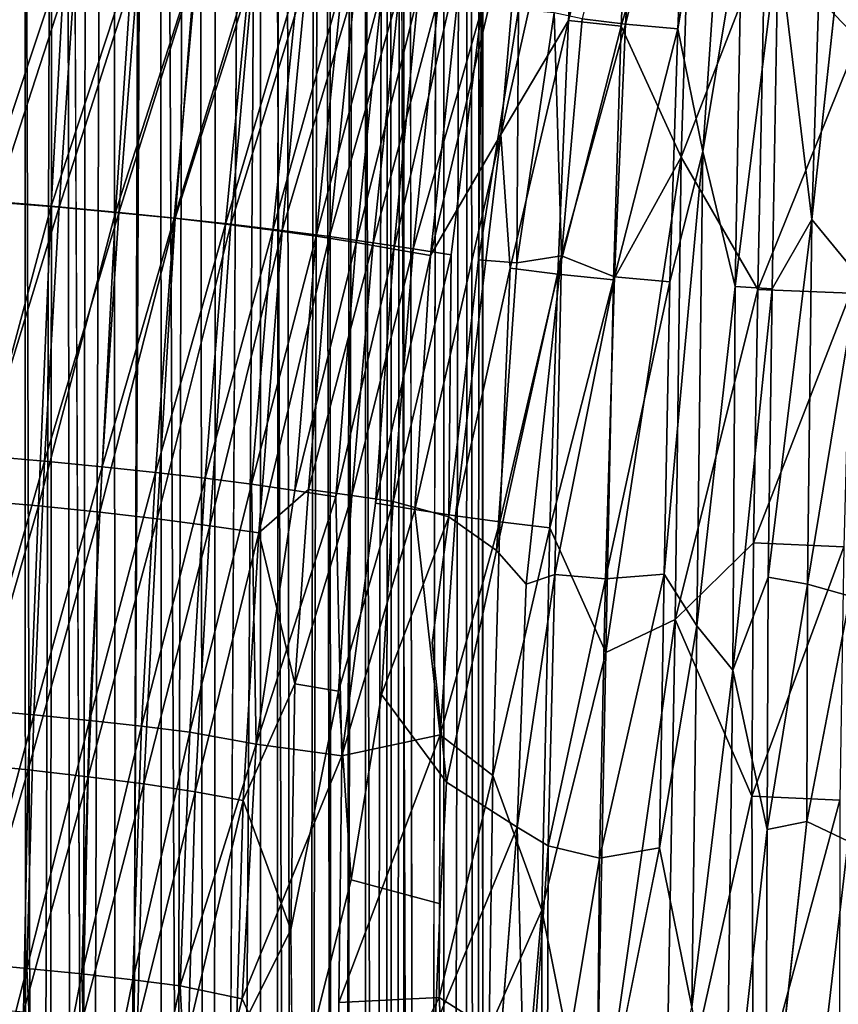
# Model space of a CAD drawing. Units: inches. Extents: x -12.3 to 14.7, y -15.2 to 15.2.
# Drawn here: x -10.3 to -8.7, y 0.4 to 2.4 of the extents above; entities that cross this region are included whole.
import ezdxf

# ---------------------------------------------------------------- set-up
doc = ezdxf.new("R2010")
doc.units = ezdxf.units.IN
doc.header["$MEASUREMENT"] = 0
doc.layers.add('SEAT-SEAT', color=5, linetype='Continuous')
doc.layers.add('SEAT-SUPPORT', color=5, linetype='Continuous')

msp = doc.modelspace()

# ---------------------------------------------------------------- linework, layer by layer
at = {"layer": 'SEAT-SEAT'}
for points in [[(-8.7254, 2.0005, 15.6608), (-8.6679, 3.868, 15.71), (-8.7946, 2.5708, 15.9409)], [(-8.6034, 3.136, 15.4617), (-8.6679, 3.868, 15.71), (-8.7254, 2.0005, 15.6608)], [(-8.8835, 3.0844, 16.3694), (-8.977, 2.9062, 16.7792), (-8.9994, 2.3901, 16.747)], [(-8.9482, 2.1397, 16.4601), (-8.8835, 3.0844, 16.3694), (-8.9994, 2.3901, 16.747)], [(-8.8685, 2.6201, 16.2135), (-8.8835, 3.0844, 16.3694), (-8.9482, 2.1397, 16.4601)], [(-9.3609, 2.1741, 18.1891), (-9.3111, 2.7517, 18.1998), (-9.1918, 2.9258, 17.3772)], [(-9.2225, 2.4073, 17.3302), (-9.3609, 2.1741, 18.1891), (-9.1918, 2.9258, 17.3772)], [(-9.2225, 2.4073, 17.3302), (-9.1918, 2.9258, 17.3772), (-9.0929, 2.9136, 16.7577)], [(-9.106, 2.4, 17.3486), (-9.0752, 2.916, 17.3936), (-9.1951, 2.4105, 17.979)], [(-8.977, 2.9062, 16.7792), (-9.0752, 2.916, 17.3936), (-9.106, 2.4, 17.3486)], [(-9.115, 2.3956, 16.7237), (-9.2225, 2.4073, 17.3302), (-9.0929, 2.9136, 16.7577)], [(-9.115, 2.3956, 16.7237), (-9.0929, 2.9136, 16.7577), (-8.9679, 2.9028, 16.1777)], [(-8.9929, 2.1279, 16.1497), (-9.115, 2.3956, 16.7237), (-8.9679, 2.9028, 16.1777)], [(-8.9994, 2.3901, 16.747), (-8.977, 2.9062, 16.7792), (-9.106, 2.4, 17.3486)], [(-8.9929, 2.1279, 16.1497), (-8.9679, 2.9028, 16.1777), (-8.8215, 2.5687, 15.641)], [(-8.6301, 2.3682, 15.1498), (-8.8215, 2.5687, 15.641), (-8.6144, 2.886, 15.1741)], [(-9.3609, 2.1741, 18.1891), (-9.5043, 1.9272, 19.2097), (-9.3111, 2.7517, 18.1998)], [(-9.5043, 1.9272, 19.2097), (-9.4375, 2.5656, 19.19), (-9.3111, 2.7517, 18.1998)], [(-8.8822, 1.8641, 16.1646), (-8.8685, 2.6201, 16.2135), (-8.9482, 2.1397, 16.4601)], [(-8.7946, 2.5708, 15.9409), (-8.8685, 2.6201, 16.2135), (-8.8822, 1.8641, 16.1646)], [(-10.2506, 2.5451, 24.8559), (-10.3962, 2.5568, 25.4065), (-10.4196, 2.0396, 25.3689)], [(-10.3941, 2.0363, 24.7821), (-10.3647, 2.5547, 24.8268), (-10.228, 2.5444, 24.2653)], [(-9.5794, 1.9404, 19.8648), (-9.5301, 2.4598, 19.9399), (-9.4375, 2.5656, 19.19)], [(-9.5043, 1.9272, 19.2097), (-9.5794, 1.9404, 19.8648), (-9.4375, 2.5656, 19.19)], [(-8.8362, 1.8581, 15.6069), (-8.9929, 2.1279, 16.1497), (-8.8215, 2.5687, 15.641)], [(-8.8066, 1.8593, 15.8995), (-8.7946, 2.5708, 15.9409), (-8.8822, 1.8641, 16.1646)], [(-8.8362, 1.8581, 15.6069), (-8.8215, 2.5687, 15.641), (-8.6301, 2.3682, 15.1498)], [(-8.7254, 2.0005, 15.6608), (-8.7946, 2.5708, 15.9409), (-8.8066, 1.8593, 15.8995)], [(-10.2795, 2.028, 24.8097), (-10.2506, 2.5451, 24.8559), (-10.4196, 2.0396, 25.3689)], [(-10.2633, 2.0257, 24.2117), (-10.3941, 2.0363, 24.7821), (-10.228, 2.5444, 24.2653)], [(-10.1135, 2.5331, 24.2921), (-10.2506, 2.5451, 24.8559), (-10.2795, 2.028, 24.8097)], [(-10.2633, 2.0257, 24.2117), (-10.228, 2.5444, 24.2653), (-10.1004, 2.5336, 23.69)], [(-10.1483, 2.016, 24.2371), (-10.1135, 2.5331, 24.2921), (-10.2795, 2.028, 24.8097)], [(-10.1413, 2.0147, 23.6278), (-10.2633, 2.0257, 24.2117), (-10.1004, 2.5336, 23.69)], [(-9.9855, 2.5208, 23.7145), (-10.1135, 2.5331, 24.2921), (-10.1483, 2.016, 24.2371)], [(-10.026, 2.0037, 23.6509), (-9.9855, 2.5208, 23.7145), (-10.1483, 2.016, 24.2371)], [(-10.1413, 2.0147, 23.6278), (-10.1004, 2.5336, 23.69), (-9.982, 2.5224, 23.1004)], [(-10.028, 2.0032, 23.0304), (-10.1413, 2.0147, 23.6278), (-9.982, 2.5224, 23.1004)], [(-10.028, 2.0032, 23.0304), (-9.982, 2.5224, 23.1004), (-9.8731, 2.5108, 22.4964)], [(-9.8669, 2.5083, 23.1226), (-9.9855, 2.5208, 23.7145), (-10.026, 2.0037, 23.6509)], [(-9.9232, 1.9914, 22.4201), (-10.028, 2.0032, 23.0304), (-9.8731, 2.5108, 22.4964)], [(-9.9124, 1.9912, 23.0515), (-9.8669, 2.5083, 23.1226), (-10.026, 2.0037, 23.6509)], [(-9.9232, 1.9914, 22.4201), (-9.8731, 2.5108, 22.4964), (-9.7738, 2.4987, 21.8778)], [(-9.8267, 1.9791, 21.7973), (-9.9232, 1.9914, 22.4201), (-9.7738, 2.4987, 21.8778)], [(-9.7576, 2.4957, 22.5164), (-9.8669, 2.5083, 23.1226), (-9.9124, 1.9912, 23.0515)], [(-9.8074, 1.9785, 22.4393), (-9.7576, 2.4957, 22.5164), (-9.9124, 1.9912, 23.0515)], [(-9.8267, 1.9791, 21.7973), (-9.7738, 2.4987, 21.8778), (-9.6841, 2.4861, 21.2446)], [(-9.658, 2.483, 21.8956), (-9.7576, 2.4957, 22.5164), (-9.8074, 1.9785, 22.4393)], [(-9.738, 1.9665, 21.1626), (-9.8267, 1.9791, 21.7973), (-9.6841, 2.4861, 21.2446)], [(-9.7106, 1.9658, 21.8147), (-9.658, 2.483, 21.8956), (-9.8074, 1.9785, 22.4393)], [(-9.738, 1.9665, 21.1626), (-9.6841, 2.4861, 21.2446), (-9.6036, 2.4731, 20.5976)], [(-9.5681, 2.4703, 21.2603), (-9.658, 2.483, 21.8956), (-9.7106, 1.9658, 21.8147)], [(-9.6562, 1.9536, 20.5174), (-9.738, 1.9665, 21.1626), (-9.6036, 2.4731, 20.5976)], [(-9.6217, 1.9533, 21.1783), (-9.5681, 2.4703, 21.2603), (-9.7106, 1.9658, 21.8147)], [(-9.6562, 1.9536, 20.5174), (-9.6036, 2.4731, 20.5976), (-9.5301, 2.4598, 19.9399)], [(-9.5794, 1.9404, 19.8648), (-9.6562, 1.9536, 20.5174), (-9.5301, 2.4598, 19.9399)], [(-9.4873, 2.4578, 20.6115), (-9.5681, 2.4703, 21.2603), (-9.6217, 1.9533, 21.1783)], [(-9.5397, 1.941, 20.5318), (-9.4873, 2.4578, 20.6115), (-9.6217, 1.9533, 21.1783)], [(-9.4002, 2.429, 19.8135), (-9.4873, 2.4578, 20.6115), (-9.5397, 1.941, 20.5318)], [(-9.4627, 1.9289, 19.8784), (-9.4002, 2.429, 19.8135), (-9.5397, 1.941, 20.5318)], [(-9.3284, 1.9125, 18.7265), (-9.3249, 2.43, 19.1135), (-9.4063, 1.9185, 19.3854)], [(-9.3249, 2.43, 19.1135), (-9.4002, 2.429, 19.8135), (-9.4063, 1.9185, 19.3854)], [(-9.2521, 2.4232, 18.4513), (-9.3249, 2.43, 19.1135), (-9.3284, 1.9125, 18.7265)], [(-9.2368, 1.9269, 18.028), (-9.2521, 2.4232, 18.4513), (-9.3284, 1.9125, 18.7265)], [(-9.1951, 2.4105, 17.979), (-9.2521, 2.4232, 18.4513), (-9.2368, 1.9269, 18.028)], [(-9.3417, 1.9013, 17.9181), (-9.3609, 2.1741, 18.1891), (-9.2225, 2.4073, 17.3302)], [(-9.2448, 1.8891, 17.2959), (-9.3417, 1.9013, 17.9181), (-9.2225, 2.4073, 17.3302)], [(-9.2448, 1.8891, 17.2959), (-9.2225, 2.4073, 17.3302), (-9.115, 2.3956, 16.7237)], [(-9.131, 1.8777, 16.699), (-9.2448, 1.8891, 17.2959), (-9.115, 2.3956, 16.7237)], [(-9.106, 2.4, 17.3486), (-9.1951, 2.4105, 17.979), (-9.2368, 1.9269, 18.028)], [(-9.1285, 1.8838, 17.3159), (-9.106, 2.4, 17.3486), (-9.2368, 1.9269, 18.028)], [(-9.131, 1.8777, 16.699), (-9.115, 2.3956, 16.7237), (-8.9929, 2.1279, 16.1497)], [(-8.9994, 2.3901, 16.747), (-9.106, 2.4, 17.3486), (-9.1285, 1.8838, 17.3159)], [(-9.0156, 1.8738, 16.7236), (-8.9994, 2.3901, 16.747), (-9.1285, 1.8838, 17.3159)], [(-8.9482, 2.1397, 16.4601), (-8.9994, 2.3901, 16.747), (-9.0156, 1.8738, 16.7236)], [(-8.6466, 1.8504, 15.1247), (-8.8362, 1.8581, 15.6069), (-8.6301, 2.3682, 15.1498)], [(-9.5365, 1.4086, 19.1605), (-9.5043, 1.9272, 19.2097), (-9.3609, 2.1741, 18.1891)], [(-9.4533, 1.3958, 18.5175), (-9.5365, 1.4086, 19.1605), (-9.3609, 2.1741, 18.1891)], [(-9.4533, 1.3958, 18.5175), (-9.3609, 2.1741, 18.1891), (-9.3417, 1.9013, 17.9181)], [(-8.9606, 1.1712, 16.4076), (-8.9482, 2.1397, 16.4601), (-9.0274, 1.2767, 16.6994)], [(-8.9482, 2.1397, 16.4601), (-9.0156, 1.8738, 16.7236), (-9.0274, 1.2767, 16.6994)], [(-8.8822, 1.8641, 16.1646), (-8.9482, 2.1397, 16.4601), (-8.9606, 1.1712, 16.4076)], [(-9.1467, 1.1162, 16.674), (-9.131, 1.8777, 16.699), (-8.9929, 2.1279, 16.1497)], [(-9.0046, 1.1839, 16.1105), (-9.1467, 1.1162, 16.674), (-8.9929, 2.1279, 16.1497)], [(-9.0046, 1.1839, 16.1105), (-8.9929, 2.1279, 16.1497), (-8.8362, 1.8581, 15.6069)], [(-10.2795, 2.028, 24.8097), (-10.4196, 2.0396, 25.3689), (-10.4406, 1.4275, 25.321)], [(-10.4189, 1.5181, 24.7445), (-10.3941, 2.0363, 24.7821), (-10.2633, 2.0257, 24.2117)], [(-10.3055, 1.4159, 24.7528), (-10.2795, 2.028, 24.8097), (-10.4406, 1.4275, 25.321)], [(-10.2927, 1.5073, 24.167), (-10.4189, 1.5181, 24.7445), (-10.2633, 2.0257, 24.2117)], [(-10.1483, 2.016, 24.2371), (-10.2795, 2.028, 24.8097), (-10.3055, 1.4159, 24.7528)], [(-10.1798, 1.4031, 24.1711), (-10.1483, 2.016, 24.2371), (-10.3055, 1.4159, 24.7528)], [(-10.2927, 1.5073, 24.167), (-10.2633, 2.0257, 24.2117), (-10.1413, 2.0147, 23.6278)], [(-10.1752, 1.496, 23.5761), (-10.2927, 1.5073, 24.167), (-10.1413, 2.0147, 23.6278)], [(-10.026, 2.0037, 23.6509), (-10.1483, 2.016, 24.2371), (-10.1798, 1.4031, 24.1711)], [(-10.1752, 1.496, 23.5761), (-10.1413, 2.0147, 23.6278), (-10.028, 2.0032, 23.0304)], [(-10.0631, 1.3895, 23.5768), (-10.026, 2.0037, 23.6509), (-10.1798, 1.4031, 24.1711)], [(-10.0661, 1.4844, 22.9724), (-10.1752, 1.496, 23.5761), (-10.028, 2.0032, 23.0304)], [(-10.0661, 1.4844, 22.9724), (-10.028, 2.0032, 23.0304), (-9.9232, 1.9914, 22.4201)], [(-9.9648, 1.4724, 22.3569), (-10.0661, 1.4844, 22.9724), (-9.9232, 1.9914, 22.4201)], [(-9.9124, 1.9912, 23.0515), (-10.026, 2.0037, 23.6509), (-10.0631, 1.3895, 23.5768)], [(-9.9551, 1.3752, 22.972), (-9.9124, 1.9912, 23.0515), (-10.0631, 1.3895, 23.5768)], [(-9.9648, 1.4724, 22.3569), (-9.9232, 1.9914, 22.4201), (-9.8267, 1.9791, 21.7973)], [(-9.8074, 1.9785, 22.4393), (-9.9124, 1.9912, 23.0515), (-9.9551, 1.3752, 22.972)], [(-8.7254, 2.0005, 15.6608), (-8.8066, 1.8593, 15.8995), (-8.8151, 1.2707, 15.8845)], [(-8.7344, 1.256, 15.6301), (-8.7254, 2.0005, 15.6608), (-8.8151, 1.2707, 15.8845)], [(-8.6313, 1.8855, 15.3957), (-8.7254, 2.0005, 15.6608), (-8.7344, 1.256, 15.6301)], [(-9.8703, 1.46, 21.731), (-9.9648, 1.4724, 22.3569), (-9.8267, 1.9791, 21.7973)], [(-9.8552, 1.361, 22.3592), (-9.8074, 1.9785, 22.4393), (-9.9551, 1.3752, 22.972)], [(-9.8703, 1.46, 21.731), (-9.8267, 1.9791, 21.7973), (-9.738, 1.9665, 21.1626)], [(-9.7106, 1.9658, 21.8147), (-9.8074, 1.9785, 22.4393), (-9.8552, 1.361, 22.3592)], [(-9.7816, 1.4474, 21.0962), (-9.8703, 1.46, 21.731), (-9.738, 1.9665, 21.1626)], [(-9.7539, 1.4495, 21.7481), (-9.7106, 1.9658, 21.8147), (-9.8552, 1.361, 22.3592)], [(-9.7816, 1.4474, 21.0962), (-9.738, 1.9665, 21.1626), (-9.6562, 1.9536, 20.5174)], [(-9.6977, 1.4346, 20.4543), (-9.7816, 1.4474, 21.0962), (-9.6562, 1.9536, 20.5174)], [(-9.6217, 1.9533, 21.1783), (-9.7106, 1.9658, 21.8147), (-9.7539, 1.4495, 21.7481)], [(-9.6651, 1.4371, 21.1121), (-9.6217, 1.9533, 21.1783), (-9.7539, 1.4495, 21.7481)], [(-9.6977, 1.4346, 20.4543), (-9.6562, 1.9536, 20.5174), (-9.5794, 1.9404, 19.8648)], [(-9.5397, 1.941, 20.5318), (-9.6217, 1.9533, 21.1783), (-9.6651, 1.4371, 21.1121)], [(-9.581, 1.425, 20.4694), (-9.5397, 1.941, 20.5318), (-9.6651, 1.4371, 21.1121)], [(-9.6168, 1.4216, 19.8078), (-9.5794, 1.9404, 19.8648), (-9.5043, 1.9272, 19.2097)], [(-9.4627, 1.9289, 19.8784), (-9.5397, 1.941, 20.5318), (-9.581, 1.425, 20.4694)], [(-9.5365, 1.4086, 19.1605), (-9.6168, 1.4216, 19.8078), (-9.5043, 1.9272, 19.2097)], [(-9.4671, 1.3939, 19.5488), (-9.4627, 1.9289, 19.8784), (-9.581, 1.425, 20.4694)], [(-9.3091, 1.2564, 18.2883), (-9.2368, 1.9269, 18.028), (-9.3695, 1.3247, 18.7519)], [(-9.2368, 1.9269, 18.028), (-9.3284, 1.9125, 18.7265), (-9.3695, 1.3247, 18.7519)], [(-9.2506, 1.2758, 17.9013), (-9.2368, 1.9269, 18.028), (-9.3091, 1.2564, 18.2883)], [(-9.1285, 1.8838, 17.3159), (-9.2368, 1.9269, 18.028), (-9.2506, 1.2758, 17.9013)], [(-9.363, 1.3833, 17.8853), (-9.4533, 1.3958, 18.5175), (-9.3417, 1.9013, 17.9181)], [(-9.363, 1.3833, 17.8853), (-9.3417, 1.9013, 17.9181), (-9.2448, 1.8891, 17.2959)], [(-9.2608, 1.3713, 17.2711), (-9.363, 1.3833, 17.8853), (-9.2448, 1.8891, 17.2959)], [(-9.2608, 1.3713, 17.2711), (-9.2448, 1.8891, 17.2959), (-9.131, 1.8777, 16.699)], [(-9.1467, 1.1162, 16.674), (-9.2608, 1.3713, 17.2711), (-9.131, 1.8777, 16.699)], [(-9.1471, 1.2673, 17.2864), (-9.1285, 1.8838, 17.3159), (-9.2506, 1.2758, 17.9013)], [(-9.0156, 1.8738, 16.7236), (-9.1285, 1.8838, 17.3159), (-9.1471, 1.2673, 17.2864)], [(-9.0274, 1.2767, 16.6994), (-9.0156, 1.8738, 16.7236), (-9.1471, 1.2673, 17.2864)], [(-8.6472, 1.2315, 15.3815), (-8.6313, 1.8855, 15.3957), (-8.7344, 1.256, 15.6301)], [(-8.845, 1.3407, 15.5934), (-9.0046, 1.1839, 16.1105), (-8.8362, 1.8581, 15.6069)], [(-8.8871, 1.0805, 16.1229), (-8.8822, 1.8641, 16.1646), (-8.9606, 1.1712, 16.4076)], [(-8.8066, 1.8593, 15.8995), (-8.8822, 1.8641, 16.1646), (-8.8871, 1.0805, 16.1229)], [(-8.8151, 1.2707, 15.8845), (-8.8066, 1.8593, 15.8995), (-8.8871, 1.0805, 16.1229)], [(-8.845, 1.3407, 15.5934), (-8.8362, 1.8581, 15.6069), (-8.6466, 1.8504, 15.1247)], [(-8.6606, 1.3326, 15.1034), (-8.845, 1.3407, 15.5934), (-8.6466, 1.8504, 15.1247)], [(-10.4379, 1.0002, 24.7158), (-10.4189, 1.5181, 24.7445), (-10.2927, 1.5073, 24.167)], [(-10.315, 0.9892, 24.1332), (-10.4379, 1.0002, 24.7158), (-10.2927, 1.5073, 24.167)], [(-10.315, 0.9892, 24.1332), (-10.2927, 1.5073, 24.167), (-10.1752, 1.496, 23.5761)], [(-10.2009, 0.9778, 23.5371), (-10.315, 0.9892, 24.1332), (-10.1752, 1.496, 23.5761)], [(-10.2009, 0.9778, 23.5371), (-10.1752, 1.496, 23.5761), (-10.0661, 1.4844, 22.9724)], [(-10.0949, 0.966, 22.9286), (-10.2009, 0.9778, 23.5371), (-10.0661, 1.4844, 22.9724)], [(-10.0949, 0.966, 22.9286), (-10.0661, 1.4844, 22.9724), (-9.9648, 1.4724, 22.3569)], [(-9.9961, 0.9539, 22.3093), (-10.0949, 0.966, 22.9286), (-9.9648, 1.4724, 22.3569)], [(-9.9961, 0.9539, 22.3093), (-9.9648, 1.4724, 22.3569), (-9.8703, 1.46, 21.731)], [(-9.8604, 0.9292, 21.3837), (-9.9961, 0.9539, 22.3093), (-9.8703, 1.46, 21.731)], [(-9.8604, 0.9292, 21.3837), (-9.8703, 1.46, 21.731), (-9.7816, 1.4474, 21.0962)], [(-9.782, 1.0527, 21.7203), (-9.7539, 1.4495, 21.7481), (-9.8552, 1.361, 22.3592)], [(-9.6651, 1.4371, 21.1121), (-9.7539, 1.4495, 21.7481), (-9.782, 1.0527, 21.7203)], [(-9.8604, 0.9292, 21.3837), (-9.7816, 1.4474, 21.0962), (-9.6977, 1.4346, 20.4543)], [(-9.6855, 0.9058, 20.0952), (-9.8604, 0.9292, 21.3837), (-9.6977, 1.4346, 20.4543)], [(-9.6925, 1.0373, 21.0813), (-9.6651, 1.4371, 21.1121), (-9.782, 1.0527, 21.7203)], [(-9.581, 1.425, 20.4694), (-9.6651, 1.4371, 21.1121), (-9.6925, 1.0373, 21.0813)], [(-10.3055, 1.4159, 24.7528), (-10.4406, 1.4275, 25.321), (-10.4581, 0.8896, 25.307)], [(-10.3262, 0.8767, 24.7353), (-10.3055, 1.4159, 24.7528), (-10.4581, 0.8896, 25.307)], [(-10.1798, 1.4031, 24.1711), (-10.3055, 1.4159, 24.7528), (-10.3262, 0.8767, 24.7353)], [(-9.6855, 0.9058, 20.0952), (-9.6168, 1.4216, 19.8078), (-9.5365, 1.4086, 19.1605)], [(-9.4849, 0.9482, 18.6091), (-9.6855, 0.9058, 20.0952), (-9.5365, 1.4086, 19.1605)], [(-9.4671, 1.3939, 19.5488), (-9.581, 1.425, 20.4694), (-9.6047, 1.0309, 20.4318)], [(-9.4849, 0.9482, 18.6091), (-9.5365, 1.4086, 19.1605), (-9.4533, 1.3958, 18.5175)], [(-10.2037, 0.8626, 24.1502), (-10.1798, 1.4031, 24.1711), (-10.3262, 0.8767, 24.7353)], [(-10.0631, 1.3895, 23.5768), (-10.1798, 1.4031, 24.1711), (-10.2037, 0.8626, 24.1502)], [(-10.0902, 0.848, 23.552), (-10.0631, 1.3895, 23.5768), (-10.2037, 0.8626, 24.1502)], [(-9.9551, 1.3752, 22.972), (-10.0631, 1.3895, 23.5768), (-10.0902, 0.848, 23.552)], [(-9.4849, 0.9482, 18.6091), (-9.4533, 1.3958, 18.5175), (-9.363, 1.3833, 17.8853)], [(-9.985, 0.8321, 22.9425), (-9.9551, 1.3752, 22.972), (-10.0902, 0.848, 23.552)], [(-9.8552, 1.361, 22.3592), (-9.9551, 1.3752, 22.972), (-9.985, 0.8321, 22.9425)], [(-9.3772, 0.8655, 17.8635), (-9.4849, 0.9482, 18.6091), (-9.363, 1.3833, 17.8853)], [(-9.3772, 0.8655, 17.8635), (-9.363, 1.3833, 17.8853), (-9.2608, 1.3713, 17.2711)], [(-9.2773, 0.5901, 17.2504), (-9.3772, 0.8655, 17.8635), (-9.2608, 1.3713, 17.2711)], [(-9.2773, 0.5901, 17.2504), (-9.2608, 1.3713, 17.2711), (-9.1467, 1.1162, 16.674)], [(-9.8872, 0.8144, 22.3248), (-9.8552, 1.361, 22.3592), (-9.985, 0.8321, 22.9425)], [(-9.782, 1.0527, 21.7203), (-9.8552, 1.361, 22.3592), (-9.8872, 0.8144, 22.3248)], [(-8.8484, 0.8234, 15.5884), (-9.0046, 1.1839, 16.1105), (-8.845, 1.3407, 15.5934)], [(-8.8484, 0.8234, 15.5884), (-8.845, 1.3407, 15.5934), (-8.6606, 1.3326, 15.1034)], [(-8.6686, 0.8152, 15.0916), (-8.8484, 0.8234, 15.5884), (-8.6606, 1.3326, 15.1034)], [(-9.2642, 0.7214, 17.8817), (-9.2506, 1.2758, 17.9013), (-9.3275, 0.7597, 18.3027)], [(-9.2506, 1.2758, 17.9013), (-9.3091, 1.2564, 18.2883), (-9.3275, 0.7597, 18.3027)], [(-9.1471, 1.2673, 17.2864), (-9.2506, 1.2758, 17.9013), (-9.2642, 0.7214, 17.8817)], [(-9.1595, 0.6968, 17.2748), (-9.1471, 1.2673, 17.2864), (-9.2642, 0.7214, 17.8817)], [(-9.0274, 1.2767, 16.6994), (-9.1471, 1.2673, 17.2864), (-9.1595, 0.6968, 17.2748)], [(-9.0369, 0.7175, 16.6947), (-9.0274, 1.2767, 16.6994), (-9.1595, 0.6968, 17.2748)], [(-8.9606, 1.1712, 16.4076), (-9.0274, 1.2767, 16.6994), (-9.0369, 0.7175, 16.6947)], [(-8.8167, 0.7548, 15.8772), (-8.8151, 1.2707, 15.8845), (-8.8871, 1.0805, 16.1229)], [(-8.7344, 1.256, 15.6301), (-8.8151, 1.2707, 15.8845), (-8.8167, 0.7548, 15.8772)], [(-8.736, 0.7717, 15.6241), (-8.7344, 1.256, 15.6301), (-8.8167, 0.7548, 15.8772)], [(-8.6472, 1.2315, 15.3815), (-8.7344, 1.256, 15.6301), (-8.736, 0.7717, 15.6241)], [(-8.6512, 0.7313, 15.3786), (-8.6472, 1.2315, 15.3815), (-8.736, 0.7717, 15.6241)], [(-9.0253, 0.0371, 16.1626), (-9.1674, 0.0448, 16.703), (-9.0046, 1.1839, 16.1105)], [(-9.1674, 0.0448, 16.703), (-9.1467, 1.1162, 16.674), (-9.0046, 1.1839, 16.1105)], [(-8.9706, 0.3923, 16.414), (-8.9606, 1.1712, 16.4076), (-9.0369, 0.7175, 16.6947)], [(-9.0253, 0.0371, 16.1626), (-9.0046, 1.1839, 16.1105), (-8.8484, 0.8234, 15.5884)], [(-8.8871, 1.0805, 16.1229), (-8.9606, 1.1712, 16.4076), (-8.9706, 0.3923, 16.414)], [(-9.1674, 0.0448, 16.703), (-9.2773, 0.5901, 17.2504), (-9.1467, 1.1162, 16.674)], [(-8.9014, 0.0001, 16.1622), (-8.8871, 1.0805, 16.1229), (-8.9706, 0.3923, 16.414)], [(-8.8167, 0.7548, 15.8772), (-8.8871, 1.0805, 16.1229), (-8.9014, 0.0001, 16.1622)], [(-9.7902, 0.5509, 21.5872), (-9.782, 1.0527, 21.7203), (-9.8872, 0.8144, 22.3248)], [(-9.6925, 1.0373, 21.0813), (-9.782, 1.0527, 21.7203), (-9.7902, 0.5509, 21.5872)], [(-10.45, 0.4826, 24.6975), (-10.4379, 1.0002, 24.7158), (-10.315, 0.9892, 24.1332)], [(-10.3291, 0.4715, 24.1117), (-10.45, 0.4826, 24.6975), (-10.315, 0.9892, 24.1332)], [(-10.3291, 0.4715, 24.1117), (-10.315, 0.9892, 24.1332), (-10.2009, 0.9778, 23.5371)], [(-10.217, 0.46, 23.5126), (-10.3291, 0.4715, 24.1117), (-10.2009, 0.9778, 23.5371)], [(-10.217, 0.46, 23.5126), (-10.2009, 0.9778, 23.5371), (-10.0949, 0.966, 22.9286)], [(-10.1129, 0.4481, 22.9012), (-10.217, 0.46, 23.5126), (-10.0949, 0.966, 22.9286)], [(-10.1129, 0.4481, 22.9012), (-10.0949, 0.966, 22.9286), (-9.9961, 0.9539, 22.3093)], [(-10.0156, 0.4359, 22.2797), (-10.1129, 0.4481, 22.9012), (-9.9961, 0.9539, 22.3093)], [(-10.0156, 0.4359, 22.2797), (-9.9961, 0.9539, 22.3093), (-9.8604, 0.9292, 21.3837)], [(-9.6918, 0.4018, 20.0061), (-9.6855, 0.9058, 20.0952), (-9.4849, 0.9482, 18.6091)], [(-9.4869, 0.4119, 18.5405), (-9.6918, 0.4018, 20.0061), (-9.4849, 0.9482, 18.6091)], [(-9.4869, 0.4119, 18.5405), (-9.4849, 0.9482, 18.6091), (-9.3772, 0.8655, 17.8635)], [(-9.8894, 0.4093, 21.4142), (-10.0156, 0.4359, 22.2797), (-9.8604, 0.9292, 21.3837)], [(-9.8894, 0.4093, 21.4142), (-9.8604, 0.9292, 21.3837), (-9.6855, 0.9058, 20.0952)], [(-10.3262, 0.8767, 24.7353), (-10.4581, 0.8896, 25.307), (-10.4666, 0.3943, 25.2931)], [(-10.336, 0.3829, 24.7188), (-10.3262, 0.8767, 24.7353), (-10.4666, 0.3943, 25.2931)], [(-10.2037, 0.8626, 24.1502), (-10.3262, 0.8767, 24.7353), (-10.336, 0.3829, 24.7188)], [(-9.385, 0.3481, 17.8513), (-9.4869, 0.4119, 18.5405), (-9.3772, 0.8655, 17.8635)], [(-9.385, 0.3481, 17.8513), (-9.3772, 0.8655, 17.8635), (-9.2773, 0.5901, 17.2504)], [(-10.215, 0.3696, 24.1306), (-10.2037, 0.8626, 24.1502), (-10.336, 0.3829, 24.7188)], [(-10.0902, 0.848, 23.552), (-10.2037, 0.8626, 24.1502), (-10.215, 0.3696, 24.1306)], [(-10.1029, 0.3566, 23.5291), (-10.0902, 0.848, 23.552), (-10.215, 0.3696, 24.1306)], [(-9.985, 0.8321, 22.9425), (-10.0902, 0.848, 23.552), (-10.1029, 0.3566, 23.5291)], [(-9.9988, 0.3426, 22.9157), (-9.985, 0.8321, 22.9425), (-10.1029, 0.3566, 23.5291)], [(-9.8872, 0.8144, 22.3248), (-9.985, 0.8321, 22.9425), (-9.9988, 0.3426, 22.9157)], [(-9.9016, 0.3269, 22.2933), (-9.8872, 0.8144, 22.3248), (-9.9988, 0.3426, 22.9157)], [(-9.7902, 0.5509, 21.5872), (-9.8872, 0.8144, 22.3248), (-9.9016, 0.3269, 22.2933)], [(-8.8446, 0.1619, 15.5828), (-9.0253, 0.0371, 16.1626), (-8.8484, 0.8234, 15.5884)], [(-8.8446, 0.1619, 15.5828), (-8.8484, 0.8234, 15.5884), (-8.6686, 0.8152, 15.0916)], [(-8.6694, 0.298, 15.0909), (-8.8446, 0.1619, 15.5828), (-8.6686, 0.8152, 15.0916)], [(-8.736, 0.7717, 15.6241), (-8.8167, 0.7548, 15.8772), (-8.8203, 0.0001, 15.8933)], [(-9.31, 0.0761, 18.1236), (-9.3275, 0.7597, 18.3027), (-9.3676, 0.2465, 18.5275)], [(-9.2642, 0.7214, 17.8817), (-9.3275, 0.7597, 18.3027), (-9.31, 0.0761, 18.1236)], [(-8.8203, 0.0001, 15.8933), (-8.8167, 0.7548, 15.8772), (-8.9014, 0.0001, 16.1622)], [(-9.2666, 0.0524, 17.8419), (-9.2642, 0.7214, 17.8817), (-9.31, 0.0761, 18.1236)], [(-9.1595, 0.6968, 17.2748), (-9.2642, 0.7214, 17.8817), (-9.2666, 0.0524, 17.8419)], [(-9.0369, 0.7175, 16.6947), (-9.1595, 0.6968, 17.2748), (-9.1651, 0.0792, 17.2636)], [(-9.1651, 0.0792, 17.2636), (-9.1595, 0.6968, 17.2748), (-9.2666, 0.0524, 17.8419)], [(-9.385, 0.3481, 17.8513), (-9.2773, 0.5901, 17.2504), (-9.3271, 0.0061, 17.4893)], [(-9.3271, 0.0061, 17.4893), (-9.2773, 0.5901, 17.2504), (-9.2773, -0.0751, 17.2178)], [(-9.2773, 0.5901, 17.2504), (-9.1674, 0.0448, 16.703), (-9.2773, -0.0751, 17.2178)], [(-9.7856, 0.1812, 21.4838), (-9.7902, 0.5509, 21.5872), (-9.9016, 0.3269, 22.2933)], [(-10.4501, 0, 24.6739), (-10.45, 0.4826, 24.6975), (-10.3291, 0.4715, 24.1117)], [(-10.4501, 0, 24.6739), (-10.3291, 0.4715, 24.1117), (-10.3057, 0.0005, 23.9567)], [(-10.3291, 0.4715, 24.1117), (-10.217, 0.46, 23.5126), (-10.3057, 0.0005, 23.9567)], [(-10.3057, 0.0005, 23.9567), (-10.217, 0.46, 23.5126), (-10.2041, 0.0003, 23.3994)], [(-10.2041, 0.0003, 23.3994), (-10.217, 0.46, 23.5126), (-10.1129, 0.4481, 22.9012)], [(-10.1129, 0.4481, 22.9012), (-10.1106, 0.0002, 22.8415), (-10.2041, 0.0003, 23.3994)], [(-10.1106, 0.0002, 22.8415), (-10.1129, 0.4481, 22.9012), (-10.0156, 0.4359, 22.2797)], [(-10.1106, 0.0002, 22.8415), (-10.0156, 0.4359, 22.2797), (-9.9938, 0.0002, 22.0855)], [(-9.9938, 0.0002, 22.0855), (-10.0156, 0.4359, 22.2797), (-9.8894, 0.4093, 21.4142)], [(-9.6918, 0.4018, 20.0061), (-9.4869, 0.4119, 18.5405), (-9.6978, 0.0009, 20.0099)], [(-9.4869, 0.4119, 18.5405), (-9.385, 0.3481, 17.8513), (-9.4642, 0.0009, 18.3588)]]:
    msp.add_3dface(points, dxfattribs=at)
for points, invisible_edges in [([(-8.6313, 1.8855, 15.3957), (-8.6034, 3.136, 15.4617), (-8.7254, 2.0005, 15.6608)], 1), ([(-9.4063, 1.9185, 19.3854), (-9.4002, 2.429, 19.8135), (-9.4627, 1.9289, 19.8784)], 12), ([(-9.6168, 1.4216, 19.8078), (-9.6977, 1.4346, 20.4543), (-9.5794, 1.9404, 19.8648)], 1), ([(-9.4063, 1.9185, 19.3854), (-9.4627, 1.9289, 19.8784), (-9.4671, 1.3939, 19.5488)], 1), ([(-9.3284, 1.9125, 18.7265), (-9.4063, 1.9185, 19.3854), (-9.4671, 1.3939, 19.5488)], 12), ([(-9.3695, 1.3247, 18.7519), (-9.3284, 1.9125, 18.7265), (-9.4671, 1.3939, 19.5488)], 2), ([(-9.6855, 0.9058, 20.0952), (-9.6977, 1.4346, 20.4543), (-9.6168, 1.4216, 19.8078)], 2), ([(-9.6047, 1.0309, 20.4318), (-9.581, 1.425, 20.4694), (-9.6925, 1.0373, 21.0813)], 12), ([(-9.5012, 1.1361, 19.6937), (-9.4671, 1.3939, 19.5488), (-9.6047, 1.0309, 20.4318)], 12), ([(-9.3695, 1.3247, 18.7519), (-9.4671, 1.3939, 19.5488), (-9.5012, 1.1361, 19.6937)], 12), ([(-9.3695, 1.3247, 18.7519), (-9.5012, 1.1361, 19.6937), (-9.472, 0.8516, 19.37)], 1), ([(-9.3091, 1.2564, 18.2883), (-9.3695, 1.3247, 18.7519), (-9.472, 0.8516, 19.37)], 12), ([(-9.3275, 0.7597, 18.3027), (-9.3091, 1.2564, 18.2883), (-9.472, 0.8516, 19.37)], 2), ([(-9.472, 0.8516, 19.37), (-9.5012, 1.1361, 19.6937), (-9.6047, 1.0309, 20.4318)], 2), ([(-9.6666, 0.6521, 20.7433), (-9.6925, 1.0373, 21.0813), (-9.7902, 0.5509, 21.5872)], 12), ([(-9.6047, 1.0309, 20.4318), (-9.6925, 1.0373, 21.0813), (-9.6666, 0.6521, 20.7433)], 1), ([(-9.472, 0.8516, 19.37), (-9.6047, 1.0309, 20.4318), (-9.6666, 0.6521, 20.7433)], 12), ([(-9.6918, 0.4018, 20.0061), (-9.8894, 0.4093, 21.4142), (-9.6855, 0.9058, 20.0952)], 1), ([(-9.4851, 0.6032, 19.4104), (-9.472, 0.8516, 19.37), (-9.6666, 0.6521, 20.7433)], 2), ([(-9.3275, 0.7597, 18.3027), (-9.472, 0.8516, 19.37), (-9.4851, 0.6032, 19.4104)], 12), ([(-8.7369, 0.0001, 15.6368), (-8.736, 0.7717, 15.6241), (-8.8203, 0.0001, 15.8933)], 1), ([(-8.6512, 0.7313, 15.3786), (-8.736, 0.7717, 15.6241), (-8.7369, 0.0001, 15.6368)], 2), ([(-9.3676, 0.2465, 18.5275), (-9.3275, 0.7597, 18.3027), (-9.4953, 0.3537, 19.4471)], 12), ([(-9.3275, 0.7597, 18.3027), (-9.4851, 0.6032, 19.4104), (-9.4953, 0.3537, 19.4471)], 1), ([(-8.6514, 0.0001, 15.3908), (-8.6512, 0.7313, 15.3786), (-8.7369, 0.0001, 15.6368)], 1), ([(-9.043, 0.0639, 16.6952), (-9.0369, 0.7175, 16.6947), (-9.1651, 0.0792, 17.2636)], 1), ([(-8.9706, 0.3923, 16.414), (-9.0369, 0.7175, 16.6947), (-9.043, 0.0639, 16.6952)], 2), ([(-9.7856, 0.1812, 21.4838), (-9.6666, 0.6521, 20.7433), (-9.7902, 0.5509, 21.5872)], 2), ([(-9.4851, 0.6032, 19.4104), (-9.6666, 0.6521, 20.7433), (-9.7856, 0.1812, 21.4838)], 12), ([(-9.4953, 0.3537, 19.4471), (-9.4851, 0.6032, 19.4104), (-9.7856, 0.1812, 21.4838)], 14), ([(-9.9938, 0.0002, 22.0855), (-9.8894, 0.4093, 21.4142), (-9.6978, 0.0009, 20.0099)], 12), ([(-9.8894, 0.4093, 21.4142), (-9.6918, 0.4018, 20.0061), (-9.6978, 0.0009, 20.0099)], 1), ([(-9.6978, 0.0009, 20.0099), (-9.4869, 0.4119, 18.5405), (-9.4642, 0.0009, 18.3588)], 12)]:
    msp.add_3dface(points, dxfattribs=dict(at, invisible_edges=invisible_edges))
at = {"layer": 'SEAT-SUPPORT'}
for points in [[(-9.5831, -11.4126, 8.4445), (-9.5868, 11.4109, 8.4355), (-9.5593, 11.4231, 8.5185)], [(-9.5593, -11.4231, 8.5185), (-9.5831, -11.4126, 8.4445), (-9.5593, 11.4231, 8.5185)], [(-9.542, 0, 8.6251), (-9.5593, -11.4231, 8.5185), (-9.5593, 11.4231, 8.5185)], [(-9.4036, 11.4163, 10.7943), (-9.3977, 0, 10.7085), (-9.3977, 11.4238, 10.6986)], [(-9.6341, -11.3892, 8.3462), (-9.64, 11.3868, 8.3372), (-9.5868, 11.4109, 8.4355)], [(-9.6341, -11.3892, 8.3462), (-9.5868, 11.4109, 8.4355), (-9.5831, -11.4126, 8.4445)], [(-9.4093, -11.4117, 10.8279), (-9.4036, 11.4163, 10.7943), (-9.4281, 11.3984, 10.8978)], [(-9.4036, 11.4163, 10.7943), (-9.4093, -11.4117, 10.8279), (-9.3977, 0, 10.7085)], [(-9.712, 11.3566, 8.2493), (-9.64, 11.3868, 8.3372), (-9.7051, -11.3593, 8.2563)], [(-9.64, 11.3868, 8.3372), (-9.6341, -11.3892, 8.3462), (-9.7051, -11.3593, 8.2563)], [(-9.4771, -11.3701, 11.0042), (-9.4281, 11.3984, 10.8978), (-9.4771, 11.3701, 11.0042)], [(-9.4281, 11.3984, 10.8978), (-9.4771, -11.3701, 11.0042), (-9.4335, -11.3951, 10.9109)], [(-9.4281, 11.3984, 10.8978), (-9.4335, -11.3951, 10.9109), (-9.4093, -11.4117, 10.8279)], [(-9.5204, -11.3487, 11.0701), (-9.4771, -11.3701, 11.0042), (-9.4771, 11.3701, 11.0042)], [(-9.7747, -11.334, 8.1954), (-9.8106, 11.322, 8.1691), (-9.712, 11.3566, 8.2493)], [(-9.7051, -11.3593, 8.2563), (-9.7747, -11.334, 8.1954), (-9.712, 11.3566, 8.2493)], [(-10.4187, -11.3554, 11.1141), (-10.3277, -11.3224, 11.1926), (-10.3358, 11.325, 11.1869)], [(-10.3358, 11.325, 11.1869), (-10.3277, -11.3224, 11.1926), (-10.2552, 11.3013, 11.2353)], [(-9.8106, 11.322, 8.1691), (-9.9534, -11.2867, 8.1021), (-9.9385, 11.29, 8.108)], [(-9.8249, -11.3181, 8.1613), (-9.9534, -11.2867, 8.1021), (-9.8106, 11.322, 8.1691)], [(-9.7747, -11.334, 8.1954), (-9.8249, -11.3181, 8.1613), (-9.8106, 11.322, 8.1691)], [(-10.2283, -11.2943, 11.2487), (-10.2552, 11.3013, 11.2353), (-10.3277, -11.3224, 11.1926)], [(-10.2552, 11.3013, 11.2353), (-10.2283, -11.2943, 11.2487), (-10.1987, 11.2878, 11.2603)], [(-9.6592, 11.299, 11.1989), (-9.5969, -11.3183, 11.1515), (-9.5901, 11.3206, 11.1454)], [(-9.5204, -11.3487, 11.0701), (-9.5901, 11.3206, 11.1454), (-9.5969, -11.3183, 11.1515)], [(-10.3722, -11.2844, 8.1268), (-10.3553, 11.2813, 8.1192), (-10.2892, -11.2723, 8.0967)], [(-10.2718, 11.2708, 8.0924), (-10.2892, -11.2723, 8.0967), (-10.3553, 11.2813, 8.1192)], [(-10.1519, 11.2786, 11.2763), (-10.1987, 11.2878, 11.2603), (-10.2283, -11.2943, 11.2487)], [(-10.0565, 11.2722, 8.0801), (-9.9875, 11.2811, 8.0932), (-10.0525, -11.2726, 8.0806)], [(-10.0525, -11.2726, 8.0806), (-9.9875, 11.2811, 8.0932), (-9.9534, -11.2867, 8.1021)], [(-9.9534, -11.2867, 8.1021), (-9.9875, 11.2811, 8.0932), (-9.9385, 11.29, 8.108)], [(-9.852, 11.2643, 11.2842), (-9.7623, -11.2762, 11.2541), (-9.7326, 11.2812, 11.2416)], [(-9.7326, 11.2812, 11.2416), (-9.7623, -11.2762, 11.2541), (-9.6882, -11.291, 11.2179)], [(-9.7326, 11.2812, 11.2416), (-9.6882, -11.291, 11.2179), (-9.6592, 11.299, 11.1989)], [(-9.5969, -11.3183, 11.1515), (-9.6592, 11.299, 11.1989), (-9.6882, -11.291, 11.2179)], [(-10.2892, -11.2723, 8.0967), (-10.2718, 11.2708, 8.0924), (-10.1665, -11.2661, 8.0757)], [(-10.1469, -11.2778, 11.2777), (-10.1519, 11.2786, 11.2763), (-10.2283, -11.2943, 11.2487)], [(-10.1665, -11.2661, 8.0757), (-10.0565, 11.2722, 8.0801), (-10.0525, -11.2726, 8.0806)], [(-10.1469, -11.2778, 11.2777), (-10.0751, 11.2678, 11.2927), (-10.1519, 11.2786, 11.2763)], [(-9.9774, -11.2607, 11.3), (-9.851, -11.2645, 11.2835), (-9.852, 11.2643, 11.2842)], [(-9.852, 11.2643, 11.2842), (-9.851, -11.2645, 11.2835), (-9.7623, -11.2762, 11.2541)]]:
    msp.add_3dface(points, dxfattribs=at)
for points, invisible_edges in [([(-9.5457, 11.428, 8.5863), (-9.542, 0, 8.6251), (-9.5593, 11.4231, 8.5185)], 1), ([(-9.4706, 11.4266, 9.6462), (-9.542, 0, 8.6251), (-9.5457, 11.428, 8.5863)], 3), ([(-9.542, 0, 8.6251), (-9.4706, 11.4266, 9.6462), (-9.3979, -11.4241, 10.6916)], 15), ([(-9.3979, -11.4241, 10.6916), (-9.4706, 11.4266, 9.6462), (-9.3977, 11.4238, 10.6986)], 13), ([(-9.3979, -11.4241, 10.6916), (-9.3977, 11.4238, 10.6986), (-9.3977, 0, 10.7085)], 1), ([(-9.5207, 11.3487, 11.0698), (-9.5204, -11.3487, 11.0701), (-9.4771, 11.3701, 11.0042)], 1), ([(-10.3358, 11.325, 11.1869), (-10.4184, 11.3553, 11.1138), (-10.4187, -11.3554, 11.1141)], 2), ([(-9.5901, 11.3206, 11.1454), (-9.5204, -11.3487, 11.0701), (-9.5207, 11.3487, 11.0698)], 2), ([(-10.1665, -11.2661, 8.0757), (-10.2718, 11.2708, 8.0924), (-10.1645, 11.2661, 8.076)], 12), ([(-10.1665, -11.2661, 8.0757), (-10.1645, 11.2661, 8.076), (-10.0565, 11.2722, 8.0801)], 1), ([(-10.0751, -11.2678, 11.2927), (-10.0751, 11.2678, 11.2927), (-10.1469, -11.2778, 11.2777)], 1), ([(-10.0751, -11.2678, 11.2927), (-9.9774, -11.2607, 11.3), (-10.0751, 11.2678, 11.2927)], 12), ([(-9.9774, -11.2607, 11.3), (-9.9796, 11.2607, 11.2997), (-10.0751, 11.2678, 11.2927)], 1), ([(-9.9796, 11.2607, 11.2997), (-9.9774, -11.2607, 11.3), (-9.852, 11.2643, 11.2842)], 1)]:
    msp.add_3dface(points, dxfattribs=dict(at, invisible_edges=invisible_edges))

doc.saveas('drawing.dxf')
